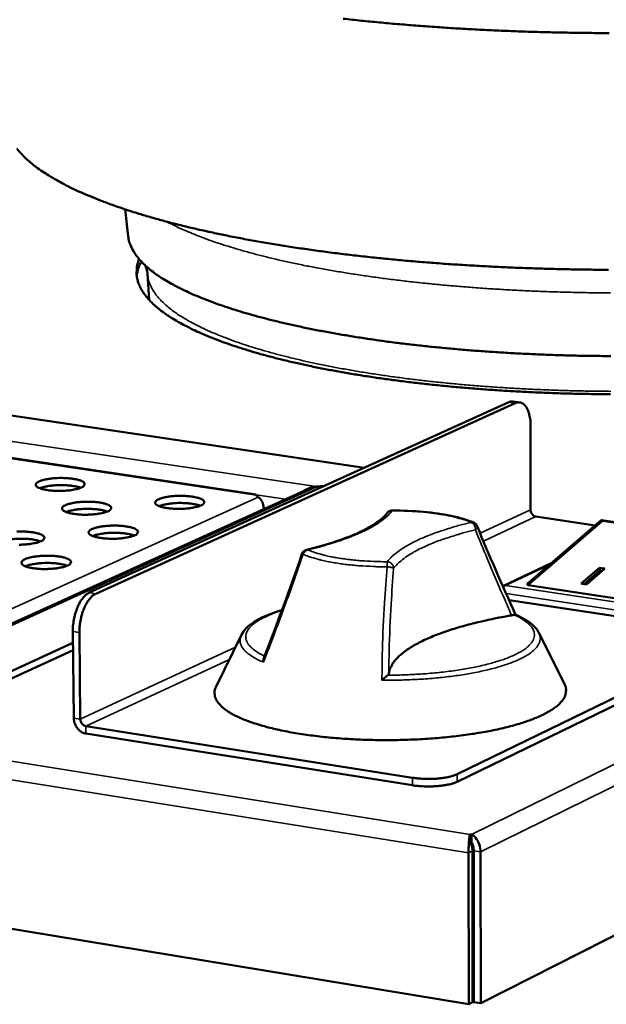
# Model space of a CAD drawing. Units: millimetres. Extents: x 65 to 5840, y 100 to 4100.
# Drawn here: x 5150 to 5256, y 3735 to 3912 of the extents above; entities that cross this region are included whole.
import ezdxf

# ---------------------------------------------------------------- set-up
doc = ezdxf.new("R2010")
doc.units = ezdxf.units.MM
doc.header["$LTSCALE"] = 20
doc.layers.add('Visible (ISO)', color=7, linetype='Continuous', lineweight=50)
doc.layers.add('Visible Narrow (ISO)', color=7, linetype='Continuous', lineweight=35)

msp = doc.modelspace()

# ---------------------------------------------------------------- linework, layer by layer
at = {"layer": 'Visible (ISO)'}
for p, q in [((4848.52, 3884.95), (5212.23, 3831.22)), ((5192.72, 3826.39), (4854.24, 3876.88)), ((5169.67, 3872.84), (5169.1, 3877.73)), ((5173.43, 3861.43), (5173.14, 3866.13)), ((5467.95, 3853.9), (5233.14, 3734.8)), ((5238.18, 3843.01), (5162.67, 3808.73)), ((5239.34, 3842.84), (5163.86, 3808.54)), ((5240.16, 3842.97), (5239, 3843.14)), ((5242.13, 3823.64), (5242.13, 3838.68)), ((5123.01, 3791.53), (5202.01, 3827.37)), ((5204.97, 3827.93), (5203.52, 3827.82)), ((5203.52, 3827.76), (5203.52, 3827.82)), ((5203.57, 3827.76), (5204.81, 3827.86)), ((5193.07, 3825.93), (5192.74, 3826.27)), ((5241.78, 3810.54), (5254.83, 3821.75)), ((5253.76, 3820.83), (5243.09, 3822.42)), ((5272, 3819.23), (5254.89, 3821.77)), ((5230.98, 3734.62), (4724.17, 3818.39)), ((5237.11, 3809.92), (5245.84, 3814.03)), ((5251.21, 3810.35), (5254.52, 3813.21)), ((5251.76, 3810.27), (5254.57, 3812.69)), ((5255.5, 3813.06), (5252.19, 3810.2)), ((5254.52, 3813.21), (5255.5, 3813.06)), ((5254.52, 3813.21), (5254.57, 3812.69)), ((5254.57, 3812.69), (5255, 3812.63)), ((5302.65, 3811.84), (5228.89, 3776.03)), ((5228.89, 3774.68), (5302.64, 3810.53)), ((5237.63, 3810.01), (5237.12, 3809.91)), ((5258.4, 3807.58), (5241.7, 3810.1)), ((5252.19, 3810.2), (5251.21, 3810.35)), ((5260.65, 3803.98), (5238.25, 3807.37)), ((5159.71, 3801.74), (5159.87, 3786.15)), ((5161.05, 3785.97), (5160.89, 3801.55)), ((5190.05, 3801.12), (5185.5, 3791.86)), ((5243.61, 3801.49), (5248.22, 3792.29)), ((5159.73, 3799.67), (5128.47, 3785.36)), ((5159.74, 3798.35), (5128.49, 3784.02)), ((5220.89, 3775.4), (5162.05, 3784.69)), ((5162.06, 3783.35), (5220.89, 3774.04)), ((5231.23, 3765.19), (5231.46, 3765.21)), ((5231.23, 3764.64), (5231.23, 3765.19)), ((5231.46, 3763.84), (5231.46, 3765.21)), ((5231.46, 3763.84), (5231.33, 3763.83)), ((5230.95, 3761.87), (5230.98, 3734.62)), ((5231.66, 3762.22), (5231.69, 3734.98)), ((5231.89, 3762.24), (5231.92, 3735)), ((5233.14, 3734.8), (5233.12, 3762.05)), ((5231.7, 3744.05), (5231.68, 3744.03)), ((5231.68, 3743.79), (5231.91, 3743.81)), ((5231.91, 3744.01), (5231.7, 3744.05)), ((5231.68, 3741.66), (5231.91, 3741.52)), ((5231.91, 3740.46), (5231.68, 3740.33)), ((5231.83, 3736.32), (5231.69, 3736.34)), ((5231.92, 3736.36), (5231.83, 3736.32)), ((5231.83, 3734.96), (5231.83, 3736.32)), ((5231.69, 3734.98), (5230.98, 3734.62)), ((5231.83, 3734.96), (5231.69, 3734.98)), ((5231.92, 3735), (5231.83, 3734.96)), ((5231.92, 3735), (5233.14, 3734.8))]:
    msp.add_line(p, q, dxfattribs=at)
at = {"layer": 'Visible (ISO)', "flags": 128}
for points in [[(5256.25, 3909.45, -0.001809), (5252.71, 3909.47, -0.001803), (5249.15, 3909.52, -0.001833), (5245.63, 3909.59, -0.00182), (5242.09, 3909.69, -0.00187), (5238.61, 3909.81, -0.00185), (5235.1, 3909.96, -0.001922), (5231.68, 3910.13, -0.001895), (5228.21, 3910.33, -0.001991), (5224.86, 3910.55, -0.001956), (5221.45, 3910.8, -0.002078), (5218.18, 3911.07, -0.002034), (5214.84, 3911.37, -0.002187), (5211.67, 3911.68, -0.002131), (5208.41, 3912.03, -0.002321)], [(5149.64, 3888.65, 0.017247), (5150.4, 3887.76, 0.01903), (5151.14, 3887, 0.013515), (5152.13, 3886.12, 0.015038), (5153.06, 3885.38, 0.010754), (5154.27, 3884.52, 0.011956), (5155.39, 3883.79, 0.008722), (5156.82, 3882.95, 0.009641), (5158.13, 3882.24, 0.00721), (5159.76, 3881.42, 0.007907), (5161.27, 3880.73, 0.006068), (5163.1, 3879.95, 0.0066), (5164.8, 3879.27, 0.005193), (5166.82, 3878.52, 0.005602), (5168.7, 3877.87, 0.004512), (5170.9, 3877.15, 0.004831), (5172.97, 3876.52, 0.003976), (5175.34, 3875.85, 0.004227), (5177.59, 3875.25, 0.003549), (5180.12, 3874.61, 0.003749), (5182.54, 3874.05, 0.003206), (5185.23, 3873.46, 0.003366), (5187.8, 3872.92, 0.002928), (5190.63, 3872.38, 0.003057), (5193.35, 3871.88, 0.002702), (5196.32, 3871.38, 0.002807), (5199.18, 3870.93, 0.002518), (5202.26, 3870.48, 0.002603), (5205.25, 3870.07, 0.002367), (5208.44, 3869.66, 0.002436), (5211.55, 3869.3, 0.002246), (5214.84, 3868.95, 0.002301), (5218.05, 3868.63, 0.002148), (5221.42, 3868.33, 0.002192), (5224.72, 3868.07, 0.002071), (5228.16, 3867.82, 0.002106), (5231.54, 3867.61, 0.002013), (5235.03, 3867.42, 0.002039), (5238.47, 3867.25, 0.001971), (5242, 3867.12, 0.001989), (5245.5, 3867.01, 0.001945), (5249.05, 3866.93, 0.001956), (5252.59, 3866.87, 0.001934), (5256.15, 3866.85, 0.001937)], [(5169.67, 3872.84, 0.028313), (5169.86, 3871.86, 0.048975), (5170.06, 3871.32, 0.010195), (5170.61, 3870.2, 0.028066), (5170.85, 3869.82, 0.020385), (5171.44, 3869.01, 0.022417), (5172.04, 3868.32, 0.015633), (5172.86, 3867.52, 0.01747), (5173.64, 3866.86, 0.012171), (5174.68, 3866.07, 0.013639), (5175.64, 3865.42, 0.009689), (5176.89, 3864.66, 0.010801), (5178.04, 3864.02, 0.007889), (5179.48, 3863.28, 0.00872), (5180.81, 3862.66, 0.00656), (5182.45, 3861.95, 0.007182), (5183.96, 3861.35, 0.005561), (5185.77, 3860.68, 0.006032), (5187.46, 3860.1, 0.004798), (5189.45, 3859.46, 0.005158), (5191.31, 3858.91, 0.004206), (5193.46, 3858.31, 0.004486), (5195.48, 3857.79, 0.003742), (5197.78, 3857.23, 0.003961), (5199.96, 3856.74, 0.003374), (5202.41, 3856.23, 0.003547), (5204.73, 3855.77, 0.003081), (5207.3, 3855.31, 0.003218), (5209.77, 3854.89, 0.002846), (5212.46, 3854.47, 0.002956), (5215.05, 3854.09, 0.002658), (5217.84, 3853.72, 0.002745), (5220.54, 3853.39, 0.002508), (5223.42, 3853.07, 0.002577), (5226.23, 3852.79, 0.00239), (5229.19, 3852.52, 0.002445), (5232.08, 3852.28, 0.0023), (5235.1, 3852.07, 0.002341), (5238.07, 3851.88, 0.002234), (5241.13, 3851.72, 0.002263), (5244.16, 3851.58, 0.002189), (5247.26, 3851.47, 0.002208), (5250.33, 3851.39, 0.002164), (5253.45, 3851.34, 0.002174), (5256.55, 3851.31, 0.002159)], [(5256.53, 3844.44, -0.00222), (5253.41, 3844.47, -0.002252), (5250.31, 3844.53, -0.002236), (5247.2, 3844.61, -0.002299), (5244.14, 3844.73, -0.002273), (5241.05, 3844.87, -0.00237), (5238.05, 3845.03, -0.002333), (5235, 3845.23, -0.002467), (5232.07, 3845.45, -0.002416), (5229.08, 3845.7, -0.002593), (5226.23, 3845.97, -0.002527), (5223.31, 3846.27, -0.002755), (5220.56, 3846.59, -0.00267), (5217.73, 3846.95, -0.002958), (5215.09, 3847.31, -0.002851), (5212.36, 3847.72, -0.003213), (5209.85, 3848.12, -0.003079), (5207.23, 3848.58, -0.003533), (5204.85, 3849.03, -0.003365), (5202.36, 3849.53, -0.003937), (5200.13, 3850.02, -0.003723), (5197.78, 3850.57, -0.00445), (5195.71, 3851.09, -0.004177), (5193.51, 3851.68, -0.005109), (5191.61, 3852.24, -0.004756), (5189.57, 3852.87, -0.005965), (5187.84, 3853.45, -0.005503), (5185.98, 3854.12, -0.007093), (5184.43, 3854.73, -0.006482), (5182.75, 3855.43, -0.008604), (5181.38, 3856.06, -0.007786), (5179.9, 3856.8, -0.010653), (5178.72, 3857.44, -0.009554), (5177.43, 3858.21, -0.013455), (5176.44, 3858.87, -0.011998), (5175.37, 3859.66, -0.017261), (5174.56, 3860.33, -0.01542), (5173.71, 3861.14, -0.022221), (5173.08, 3861.83, -0.020156), (5172.46, 3862.64, -0.02798), (5172.02, 3863.36, -0.026166), (5171.63, 3864.17, -0.032997), (5171.38, 3864.91, -0.032024), (5171.22, 3865.7, -0.034623), (5171.19, 3866.12, -0.013368), (5171.23, 3867.23, -0.052909), (5171.33, 3867.84, -0.033685), (5171.65, 3868.76)], [(5172.04, 3868.33, 0.026323), (5171.73, 3867.7, 0.026323), (5171.48, 3867.05, 0.024761), (5171.32, 3866.42, 0.024761), (5171.21, 3865.78)], [(5239, 3843.14, 0.034814), (5238.8, 3843.15, 0.034814), (5238.6, 3843.14, 0.037297), (5238.38, 3843.09, 0.037297), (5238.18, 3843.01)], [(5239.34, 3842.84, -0.067895), (5239.75, 3842.98, -0.093721), (5240.06, 3842.98, -0.039926), (5240.5, 3842.87, -0.068101), (5240.74, 3842.75, -0.048657), (5241.06, 3842.47, -0.050358), (5241.31, 3842.15, -0.029413), (5241.58, 3841.67, -0.033682), (5241.76, 3841.22, -0.020497), (5241.84, 3840.94, -0.006484), (5242.04, 3840.04, -0.033997), (5242.11, 3839.52, -0.021415), (5242.13, 3838.68)], [(5161.2, 3827.64, -0.014957), (5160.64, 3827.44, -0.030267), (5160.35, 3827.37, -0.003603), (5159.48, 3827.2, -0.014112), (5159.25, 3827.16, -0.009542), (5158.58, 3827.09, -0.010639), (5157.98, 3827.06, -0.009557), (5157.33, 3827.04, -0.009451), (5156.67, 3827.05, -0.011081), (5156.09, 3827.08, -0.009691), (5155.42, 3827.14, -0.015229), (5154.96, 3827.21, -0.011409), (5154.36, 3827.34, -0.025902), (5154.03, 3827.43, -0.01809), (5153.57, 3827.6, -0.056126), (5153.3, 3827.75, -0.068098), (5153.12, 3827.92, -0.124589), (5153.04, 3828.1, -0.138822), (5153.06, 3828.27, -0.098777), (5153.16, 3828.44, -0.072635), (5153.38, 3828.61, -0.024776), (5153.76, 3828.8, -0.031869), (5154.07, 3828.91, -0.012389), (5154.64, 3829.07, -0.017406), (5155.05, 3829.15, -0.010006), (5155.7, 3829.25, -0.011943), (5156.25, 3829.31, -0.009362), (5156.91, 3829.35, -0.009814), (5157.55, 3829.37, -0.010066), (5158.17, 3829.36, -0.009383), (5158.84, 3829.32, -0.012647), (5159.37, 3829.27, -0.010293), (5160.01, 3829.18, -0.01918), (5160.4, 3829.1, -0.013285), (5160.95, 3828.95, -0.036866), (5161.25, 3828.83, -0.032073), (5161.58, 3828.65, -0.085603), (5161.76, 3828.48, -0.117931), (5161.84, 3828.31, -0.137907), (5161.83, 3828.21, -0.054347), (5161.71, 3827.97, -0.107041), (5161.49, 3827.76, -0.100822), (5161.2, 3827.64)], [(5161.12, 3827.61, 0.013894), (5160.57, 3827.78, 0.02802), (5160.29, 3827.84, 0.003084), (5159.45, 3827.98, 0.013188), (5159.25, 3828, 0.009119), (5158.62, 3828.05, 0.010113), (5158.06, 3828.08, 0.008991), (5157.44, 3828.08, 0.008993), (5156.82, 3828.06, 0.010105), (5156.26, 3828.03, 0.009116), (5155.63, 3827.96, 0.013169), (5155.43, 3827.93, 0.003074), (5154.59, 3827.77, 0.027974), (5154.31, 3827.7, 0.013872), (5153.77, 3827.52)], [(5203.52, 3827.82, 0.021992), (5203.01, 3827.76, 0.036914), (5202.71, 3827.69, 0.006686), (5202.32, 3827.56, 0.007138), (5201.95, 3827.42, 0.039435), (5201.7, 3827.3, 0.02273), (5201.29, 3827.04)], [(5202.01, 3827.37, -0.02154), (5202.38, 3827.52, -0.02154), (5202.77, 3827.63, -0.02193), (5203.17, 3827.72, -0.02193), (5203.57, 3827.76)], [(5165.98, 3823.36, -0.015056), (5165.41, 3823.16, -0.030453), (5165.13, 3823.08, -0.003648), (5164.25, 3822.91, -0.014204), (5164.02, 3822.88, -0.009593), (5163.35, 3822.81, -0.010701), (5162.75, 3822.77, -0.009601), (5162.09, 3822.75, -0.0095), (5161.43, 3822.76, -0.011121), (5160.84, 3822.79, -0.009735), (5160.17, 3822.86, -0.015266), (5159.71, 3822.93, -0.011456), (5159.1, 3823.05, -0.025912), (5158.77, 3823.15, -0.018123), (5158.3, 3823.32, -0.055972), (5158.04, 3823.47, -0.067577), (5157.85, 3823.65, -0.123893), (5157.77, 3823.82, -0.138357), (5157.79, 3823.99, -0.099035), (5157.9, 3824.17, -0.072994), (5158.11, 3824.34, -0.02506), (5158.49, 3824.53, -0.032092), (5158.8, 3824.64, -0.01248), (5159.38, 3824.8, -0.017524), (5159.79, 3824.89, -0.010064), (5160.44, 3824.99, -0.012016), (5160.99, 3825.04, -0.009408), (5161.66, 3825.09, -0.009868), (5162.3, 3825.1, -0.010108), (5162.93, 3825.09, -0.009429), (5163.6, 3825.06, -0.012685), (5164.13, 3825.01, -0.010337), (5164.77, 3824.91, -0.019209), (5165.16, 3824.83, -0.013335), (5165.72, 3824.68, -0.036826), (5166.02, 3824.56, -0.031962), (5166.35, 3824.38, -0.085221), (5166.54, 3824.21, -0.11704), (5166.61, 3824.04, -0.137464), (5166.61, 3823.93, -0.05457), (5166.49, 3823.69, -0.107477), (5166.27, 3823.48, -0.101102), (5165.98, 3823.36)], [(5182.73, 3824.41, -0.015153), (5182.18, 3824.21, -0.030669), (5181.89, 3824.14, -0.003696), (5181.02, 3823.97, -0.014287), (5180.79, 3823.93, -0.009595), (5180.12, 3823.86, -0.010728), (5179.52, 3823.82, -0.009578), (5178.86, 3823.81, -0.009498), (5178.2, 3823.82, -0.011064), (5177.61, 3823.85, -0.009708), (5176.95, 3823.91, -0.015137), (5176.48, 3823.98, -0.011393), (5175.87, 3824.11, -0.025588), (5175.54, 3824.2, -0.017823), (5175.07, 3824.38, -0.055094), (5174.8, 3824.53, -0.065889), (5174.61, 3824.7, -0.122702), (5174.53, 3824.88, -0.138751), (5174.54, 3825.05, -0.100977), (5174.65, 3825.22, -0.074126), (5174.86, 3825.39, -0.025606), (5175.23, 3825.58, -0.032498), (5175.54, 3825.7, -0.012539), (5176.11, 3825.85, -0.017661), (5176.52, 3825.94, -0.010077), (5177.18, 3826.04, -0.012065), (5177.72, 3826.1, -0.009398), (5178.39, 3826.14, -0.009879), (5179.03, 3826.15, -0.010071), (5179.66, 3826.14, -0.009414), (5180.33, 3826.11, -0.012601), (5180.86, 3826.06, -0.010296), (5181.5, 3825.96, -0.01901), (5181.89, 3825.88, -0.013222), (5182.45, 3825.73, -0.036291), (5182.76, 3825.61, -0.031133), (5183.09, 3825.43, -0.083942), (5183.28, 3825.26, -0.115479), (5183.36, 3825.09, -0.138048), (5183.35, 3824.98, -0.055476), (5183.24, 3824.74, -0.109443), (5183.03, 3824.53, -0.10285), (5182.73, 3824.41)], [(5182.64, 3824.38, 0.014023), (5182.1, 3824.55, 0.028275), (5181.82, 3824.61, 0.00314), (5180.97, 3824.75, 0.013305), (5180.76, 3824.78, 0.009178), (5180.14, 3824.83, 0.010187), (5179.57, 3824.86, 0.009049), (5178.94, 3824.87, 0.009052), (5178.32, 3824.85, 0.010176), (5177.75, 3824.81, 0.009175), (5177.13, 3824.74, 0.013279), (5176.92, 3824.71, 0.003127), (5176.08, 3824.55, 0.02821), (5175.8, 3824.48, 0.013993), (5175.25, 3824.3)], [(5165.9, 3823.33, 0.014052), (5165.35, 3823.5, 0.028332), (5165.07, 3823.57, 0.003153), (5164.22, 3823.7, 0.013332), (5164.02, 3823.73, 0.009194), (5163.39, 3823.78, 0.010205), (5162.82, 3823.81, 0.009065), (5162.19, 3823.81, 0.009067), (5161.57, 3823.79, 0.010197), (5161, 3823.75, 0.009191), (5160.37, 3823.69, 0.013312), (5160.17, 3823.66, 0.003143), (5159.32, 3823.5, 0.028282), (5159.04, 3823.43, 0.014029), (5158.5, 3823.24)], [(5216.3, 3823.06, -0.057458), (5216.48, 3823.25, -0.057458), (5216.71, 3823.39, -0.057253), (5216.95, 3823.48, -0.057253), (5217.21, 3823.51)], [(5243.09, 3822.42, -0.057955), (5242.79, 3822.51, -0.083067), (5242.61, 3822.63, -0.037595), (5242.42, 3822.83, -0.034425), (5242.25, 3823.08, -0.07585), (5242.16, 3823.31, -0.055314), (5242.13, 3823.64)], [(5231.88, 3821.33, -0.048295), (5232.08, 3821.22, -0.048295), (5232.25, 3821.08, -0.048417), (5232.39, 3820.91, -0.048417), (5232.49, 3820.71)], [(5255.09, 3821.6, 0.13435), (5255.03, 3821.69, 0.13435), (5254.94, 3821.75, 0.068844), (5254.89, 3821.76, 0.068844), (5254.83, 3821.75)], [(5149.62, 3819.72, -0.009912), (5150.26, 3819.73, -0.010187), (5150.89, 3819.72, -0.009489), (5151.56, 3819.69, -0.01281), (5152.09, 3819.63, -0.010424), (5152.74, 3819.54, -0.01944), (5153.13, 3819.46, -0.013504), (5153.69, 3819.3, -0.037331), (5154, 3819.18, -0.032705), (5154.32, 3819, -0.086128), (5154.51, 3818.83, -0.117677), (5154.58, 3818.66, -0.136378), (5154.57, 3818.55, -0.053891), (5154.45, 3818.3, -0.105969), (5154.23, 3818.09, -0.099641), (5153.93, 3817.97)], [(5170.8, 3819.03, -0.015156), (5170.24, 3818.83, -0.03064), (5169.95, 3818.75, -0.003694), (5169.07, 3818.58, -0.014297), (5168.84, 3818.55, -0.009645), (5168.16, 3818.48, -0.010764), (5167.56, 3818.44, -0.009645), (5166.9, 3818.42, -0.00955), (5166.23, 3818.43, -0.011162), (5165.64, 3818.46, -0.009779), (5164.97, 3818.53, -0.015302), (5164.51, 3818.6, -0.011504), (5163.89, 3818.72, -0.025921), (5163.56, 3818.82, -0.018155), (5163.09, 3819, -0.055817), (5162.82, 3819.15, -0.067058), (5162.64, 3819.32, -0.123196), (5162.55, 3819.5, -0.137881), (5162.57, 3819.68, -0.099289), (5162.68, 3819.85, -0.073354), (5162.89, 3820.02, -0.025348), (5163.27, 3820.22, -0.032317), (5163.58, 3820.33, -0.012572), (5164.16, 3820.49, -0.017644), (5164.58, 3820.58, -0.010122), (5165.23, 3820.68, -0.012091), (5165.78, 3820.74, -0.009455), (5166.45, 3820.78, -0.009922), (5167.1, 3820.8, -0.01015), (5167.73, 3820.79, -0.009475), (5168.4, 3820.75, -0.012724), (5168.93, 3820.7, -0.010382), (5169.58, 3820.6, -0.019237), (5169.98, 3820.52, -0.013386), (5170.53, 3820.37, -0.036786), (5170.84, 3820.25, -0.031852), (5171.17, 3820.06, -0.084838), (5171.36, 3819.89, -0.116148), (5171.44, 3819.72, -0.137015), (5171.43, 3819.61, -0.054792), (5171.31, 3819.37, -0.107912), (5171.1, 3819.15, -0.101376), (5170.8, 3819.03)], [(5170.73, 3819, 0.014212), (5170.18, 3819.18, 0.028647), (5169.9, 3819.25, 0.003224), (5169.04, 3819.39, 0.013478), (5168.83, 3819.42, 0.00927), (5168.2, 3819.47, 0.010299), (5167.63, 3819.5, 0.00914), (5167, 3819.5, 0.009143), (5166.37, 3819.48, 0.010289), (5165.79, 3819.44, 0.009267), (5165.16, 3819.37, 0.013455), (5164.96, 3819.34, 0.003213), (5164.1, 3819.18, 0.028592), (5163.82, 3819.11, 0.014186), (5163.27, 3818.92)], [(5153.88, 3817.94, 0.014241), (5153.32, 3818.12, 0.028703), (5153.04, 3818.19, 0.003237), (5152.19, 3818.33, 0.013504), (5151.98, 3818.35, 0.009285), (5151.34, 3818.41, 0.010316), (5150.77, 3818.43, 0.009156), (5150.14, 3818.44, 0.009158), (5149.51, 3818.42, 0.01031), (5148.93, 3818.38, 0.009283), (5148.3, 3818.31, 0.013488), (5148.09, 3818.27, 0.003229), (5147.24, 3818.11, 0.028663), (5146.96, 3818.04, 0.014222), (5146.41, 3817.85)], [(5153.93, 3817.97, -0.015059), (5153.37, 3817.76, -0.030423), (5153.08, 3817.69, -0.003647), (5152.19, 3817.52, -0.014214), (5151.96, 3817.48, -0.009644), (5151.29, 3817.41, -0.010737), (5150.68, 3817.37, -0.009668), (5150.02, 3817.35, -0.009552)], [(5200.96, 3815.68, -0.062913), (5201.08, 3815.94, -0.062913), (5201.27, 3816.16, -0.062697), (5201.51, 3816.33, -0.062697), (5201.78, 3816.43)], [(5158.73, 3813.59, -0.015159), (5158.16, 3813.38, -0.03061), (5157.87, 3813.31, -0.003693), (5156.98, 3813.14, -0.014307), (5156.74, 3813.1, -0.009696), (5156.07, 3813.03, -0.0108), (5155.46, 3812.99, -0.009713), (5154.79, 3812.97, -0.009602), (5154.12, 3812.98, -0.011261), (5153.53, 3813.01, -0.009852), (5152.86, 3813.08, -0.01547), (5152.39, 3813.15, -0.011617), (5151.78, 3813.28, -0.026262), (5151.44, 3813.37, -0.018499), (5150.97, 3813.55, -0.056551), (5150.7, 3813.71, -0.068236), (5150.52, 3813.89, -0.123657), (5150.44, 3814.07, -0.136983), (5150.46, 3814.24, -0.097605), (5150.57, 3814.42, -0.072586), (5150.79, 3814.59, -0.025095), (5151.17, 3814.79, -0.032136), (5151.49, 3814.91, -0.012605), (5152.07, 3815.07, -0.017625), (5152.49, 3815.15, -0.010167), (5153.15, 3815.25, -0.012116), (5153.7, 3815.31, -0.009513), (5154.38, 3815.36, -0.009967), (5155.02, 3815.37, -0.01023), (5155.66, 3815.36, -0.009536), (5156.34, 3815.33, -0.01285), (5156.87, 3815.27, -0.010469), (5157.52, 3815.18, -0.019469), (5157.92, 3815.1, -0.013556), (5158.47, 3814.94, -0.03729), (5158.78, 3814.82, -0.032591), (5159.11, 3814.63, -0.08574), (5159.3, 3814.46, -0.116788), (5159.38, 3814.29, -0.135941), (5159.37, 3814.17, -0.054109), (5159.24, 3813.93, -0.106398), (5159.03, 3813.71, -0.099913), (5158.73, 3813.59)], [(5158.67, 3813.57, 0.014403), (5158.12, 3813.75, 0.029022), (5157.84, 3813.82, 0.00331), (5156.97, 3813.96, 0.013652), (5156.76, 3813.99, 0.009362), (5156.12, 3814.04, 0.010411), (5155.54, 3814.07, 0.009232), (5154.91, 3814.07, 0.009234), (5154.27, 3814.05, 0.010403), (5153.69, 3814.01, 0.009359), (5153.05, 3813.94, 0.013633), (5152.84, 3813.91, 0.003301), (5151.99, 3813.74, 0.028977), (5151.7, 3813.67, 0.014382), (5151.15, 3813.47)], [(5241.7, 3810.1, -0.171229), (5241.6, 3810.11, -0.225377), (5241.55, 3810.18, -0.098455), (5241.55, 3810.23, -0.047327), (5241.58, 3810.32, -0.097966), (5241.65, 3810.45, -0.096532), (5241.78, 3810.54)], [(5162.67, 3808.73, 0.031565), (5162.15, 3808.41, 0.056444), (5161.89, 3808.18, 0.013303), (5161.37, 3807.58, 0.030032), (5161.17, 3807.29, 0.019564), (5160.82, 3806.68, 0.022176), (5160.55, 3806.11, 0.016746), (5160.29, 3805.4, 0.018047), (5160.08, 3804.73, 0.015953), (5160.02, 3804.43, 0.00397), (5159.8, 3803.24, 0.029034), (5159.73, 3802.7, 0.016407), (5159.71, 3801.74)], [(5160.89, 3801.55, -0.016397), (5160.92, 3802.51, -0.029017), (5160.98, 3803.05, -0.003965), (5161.2, 3804.25, -0.015942), (5161.27, 3804.55, -0.018036), (5161.47, 3805.22, -0.016734), (5161.74, 3805.93, -0.022165), (5162, 3806.49, -0.019551), (5162.36, 3807.11, -0.030022), (5162.56, 3807.39, -0.013297), (5163.08, 3808, -0.056436), (5163.33, 3808.23, -0.031556), (5163.86, 3808.54)], [(5216.59, 3794.03, -0.033404), (5216.73, 3794.77, -0.057082), (5216.89, 3795.19, -0.013583), (5217.35, 3796.01, -0.032693), (5217.57, 3796.33, -0.021662), (5218.1, 3796.95, -0.024465), (5218.62, 3797.45, -0.015715), (5219.36, 3798.06, -0.018065), (5220.04, 3798.54, -0.011853), (5220.97, 3799.13, -0.013583), (5221.8, 3799.59, -0.009288), (5222.91, 3800.15, -0.010514), (5223.9, 3800.6, -0.007524), (5225.17, 3801.12, -0.008392), (5226.32, 3801.54, -0.006273), (5227.73, 3802.03, -0.006896), (5229.03, 3802.43, -0.005365), (5230.58, 3802.87, -0.00582), (5232.01, 3803.24, -0.004695), (5232.24, 3803.3, -0.000352), (5235.25, 3803.98, -0.008874), (5236.45, 3804.23, -0.004748), (5238.71, 3804.63)], [(5248.22, 3792.29, -0.051208), (5248.45, 3791.72, -0.075024), (5248.51, 3791.31, -0.026052), (5248.47, 3790.64, -0.052421), (5248.39, 3790.32, -0.040302), (5248.16, 3789.8, -0.042368), (5247.87, 3789.34, -0.026273), (5247.41, 3788.8, -0.0298), (5246.95, 3788.38, -0.01748), (5246.26, 3787.85, -0.020572), (5245.64, 3787.45, -0.012529), (5244.74, 3786.95, -0.01468), (5243.95, 3786.56, -0.009552), (5242.87, 3786.1, -0.01097), (5241.92, 3785.73, -0.007638), (5240.68, 3785.31, -0.008578), (5239.56, 3784.97, -0.006353), (5238.17, 3784.59, -0.006988), (5236.9, 3784.28, -0.005468), (5235.39, 3783.95, -0.005904), (5233.98, 3783.68, -0.004851), (5232.37, 3783.4, -0.005153), (5230.84, 3783.17, -0.004426), (5229.14, 3782.94, -0.004632), (5227.51, 3782.76, -0.004144), (5225.75, 3782.59, -0.004277), (5224.05, 3782.45, -0.003977), (5222.25, 3782.34, -0.004052), (5220.49, 3782.26, -0.00391), (5218.68, 3782.2, -0.003934), (5216.88, 3782.18, -0.003935), (5215.08, 3782.18, -0.00391), (5213.27, 3782.21, -0.004056), (5211.51, 3782.27, -0.00398), (5209.71, 3782.36, -0.004284), (5208, 3782.47, -0.004149), (5206.24, 3782.61, -0.004641), (5204.62, 3782.78, -0.004434), (5202.92, 3782.98, -0.005167), (5201.39, 3783.19, -0.004863), (5199.77, 3783.44, -0.005924), (5198.37, 3783.7, -0.005485), (5196.85, 3784.01, -0.007017), (5195.58, 3784.3, -0.006377), (5194.2, 3784.66, -0.008621), (5193.08, 3784.99, -0.007674), (5191.83, 3785.39, -0.011034), (5190.88, 3785.75, -0.009605), (5189.8, 3786.2, -0.014779), (5189.01, 3786.57, -0.012611), (5188.11, 3787.06, -0.020727), (5187.49, 3787.45, -0.017618), (5186.8, 3787.97, -0.030027), (5186.33, 3788.39, -0.026512), (5185.87, 3788.92, -0.042619), (5185.57, 3789.37, -0.040602), (5185.34, 3789.89, -0.052478), (5185.27, 3790.21, -0.026017), (5185.22, 3790.87, -0.074868), (5185.27, 3791.29, -0.051187), (5185.5, 3791.86)], [(5159.87, 3786.15, 0.040167), (5159.92, 3785.56, 0.060966), (5160.04, 3785.19, 0.019891), (5160.34, 3784.59, 0.039436), (5160.52, 3784.31, 0.043525), (5160.75, 3784.06, 0.023907), (5161.23, 3783.67, 0.06917), (5161.54, 3783.5, 0.044812), (5162.06, 3783.35)], [(5162.05, 3784.69, -0.056911), (5161.74, 3784.79, -0.082196), (5161.55, 3784.92, -0.036754), (5161.36, 3785.13, -0.033431), (5161.19, 3785.39, -0.074545), (5161.09, 3785.62, -0.054137), (5161.05, 3785.97)], [(5228.89, 3776.03, -0.015192), (5228.27, 3775.78, -0.030565), (5227.96, 3775.69, -0.003634), (5226.99, 3775.47, -0.014412), (5226.74, 3775.42, -0.009466), (5225.99, 3775.32, -0.010749), (5225.32, 3775.25, -0.008838), (5224.55, 3775.21, -0.009187), (5223.81, 3775.19, -0.009238), (5223.6, 3775.19, -0.001439), (5222.29, 3775.24, -0.018295), (5221.81, 3775.28, -0.009536), (5220.89, 3775.4)], [(5220.89, 3774.04, 0.00955), (5221.81, 3773.92, 0.018319), (5222.3, 3773.88, 0.001443), (5223.61, 3773.84, 0.009251), (5223.81, 3773.84, 0.0092), (5224.56, 3773.85, 0.008851), (5225.33, 3773.9, 0.010764), (5225.99, 3773.96, 0.00948), (5226.74, 3774.07, 0.014431), (5226.99, 3774.11, 0.003642), (5227.96, 3774.33, 0.030599), (5228.28, 3774.43, 0.015212), (5228.89, 3774.68)], [(5231.66, 3762.22, 0.013602), (5231.65, 3762.49, 0.024635), (5231.64, 3762.63, 0.002935), (5231.6, 3762.85, 0.003102), (5231.56, 3763.05, 0.026036), (5231.53, 3763.18, 0.013974), (5231.45, 3763.42)], [(5231.89, 3762.24, 0.015669), (5231.88, 3762.54, 0.027586), (5231.86, 3762.71, 0.00395), (5231.79, 3763.08, 0.014047), (5231.76, 3763.18, 0.021513), (5231.73, 3763.3, 0.008896), (5231.62, 3763.58, 0.046492), (5231.58, 3763.67, 0.023459), (5231.46, 3763.84)]]:
    msp.add_lwpolyline(points, format="xyb", dxfattribs=at)
at = {"layer": 'Visible (ISO)'}
for points in [[(5173.14, 3866.13), (5173.1, 3866.8), (5172.88, 3867.37), (5172.76, 3867.62)], [(5192.74, 3826.27), (5192.74, 3826.34), (5192.73, 3826.38), (5192.72, 3826.39)], [(5232.49, 3820.71), (5234.67, 3815.45), (5236.98, 3810.12), (5239.43, 3804.76)], [(5194.07, 3796.93), (5196.5, 3803.12), (5198.8, 3809.38), (5200.96, 3815.68)]]:
    msp.add_open_spline(points, degree=3, dxfattribs=at)
for points, knots in [([(5194.09, 3823.78), (5194.09, 3823.83), (5194.08, 3823.89), (5194.06, 3824.34), (5193.97, 3824.71), (5193.73, 3825.25), (5193.61, 3825.44), (5193.35, 3825.74), (5193.21, 3825.86), (5193.07, 3825.93)], [0.10306, 0.10306, 0.10306, 0.10306, 0.1195619, 0.1195619, 0.2390738, 0.2390738, 0.3238795, 0.3238795, 0.4086861, 0.4086861, 0.4086861, 0.4086861]), ([(5201.78, 3816.43), (5205.53, 3817.34), (5208.77, 3818.41), (5213.72, 3820.7), (5215.46, 3821.96), (5216.3, 3823.06)], [0, 0, 0, 0, 1.296808, 1.296808, 2.611221, 2.611221, 2.611221, 2.611221]), ([(5217.21, 3823.51), (5219.13, 3823.51), (5221.05, 3823.43), (5224.62, 3823.1), (5226.3, 3822.86), (5229.37, 3822.22), (5230.77, 3821.81), (5231.88, 3821.33)], [0, 0, 0, 0, 0.498835, 0.498835, 0.989589, 0.989589, 1.513497, 1.513497, 1.513497, 1.513497]), ([(5190.05, 3801.12), (5190.48, 3801.99), (5191.24, 3802.72), (5193.43, 3804.16), (5195.02, 3804.86), (5197.07, 3805.51), (5197.22, 3805.56), (5197.38, 3805.61)], [0, 0, 0, 0, 0.612866, 0.612866, 1.355451, 1.355451, 1.414182, 1.414182, 1.414182, 1.414182]), ([(5238.71, 3804.63), (5238.8, 3804.65), (5238.88, 3804.67), (5239.02, 3804.7), (5239.07, 3804.72), (5239.12, 3804.74)], [-0.16842568, -0.16842568, -0.16842568, -0.16842568, -0.14064147, -0.14064147, -0.11839762, -0.11839762, -0.11839762, -0.11839762]), ([(5239.12, 3804.74), (5239.2, 3804.77), (5239.27, 3804.79), (5239.35, 3804.79), (5239.37, 3804.78), (5239.39, 3804.77)], [-0.1525533, -0.1525533, -0.1525533, -0.1525533, -0.110052, -0.110052, -0.08763063, -0.08763063, -0.08763063, -0.08763063]), ([(5239.39, 3804.77), (5241.07, 3804.04), (5242.36, 3803.22), (5243.34, 3801.97), (5243.49, 3801.73), (5243.61, 3801.49)], [0, 0, 0, 0, 0.8015238, 0.8015238, 0.97382, 0.97382, 0.97382, 0.97382]), ([(5194.07, 3796.93), (5194.04, 3796.86), (5194.02, 3796.78), (5193.99, 3796.55), (5193.99, 3796.39), (5194.02, 3796.22), (5194.02, 3796.21), (5194.02, 3796.21)], [-0.08430506, -0.08430506, -0.08430506, -0.08430506, -0.05384625, -0.05384625, 0, 0, 0.00063269, 0.00063269, 0.00063269, 0.00063269]), ([(5215.37, 3792.95), (5215.37, 3792.95), (5215.37, 3792.96), (5215.48, 3793.06), (5215.59, 3793.16), (5215.79, 3793.35), (5215.9, 3793.44), (5216.12, 3793.62), (5216.23, 3793.72), (5216.38, 3793.82), (5216.42, 3793.85), (5216.46, 3793.87)], [-0.1918092, -0.1918092, -0.1918092, -0.1918092, -0.1911824, -0.1911824, -0.153286, -0.153286, -0.1166624, -0.1166624, -0.0700321, -0.0700321, -0.0471877, -0.0471877, -0.0471877, -0.0471877]), ([(5216.46, 3793.87), (5216.46, 3793.88), (5216.47, 3793.88), (5216.55, 3793.93), (5216.59, 3793.98), (5216.59, 3794.03)], [-0.05025211, -0.05025211, -0.05025211, -0.05025211, -0.04783958, -0.04783958, 0, 0, 0, 0]), ([(5231.23, 3765.19), (5231.13, 3764.89), (5231.02, 3764.06), (5230.98, 3763.11), (5230.96, 3762.7), (5230.95, 3762.27), (5230.95, 3761.87)], [1.570796, 1.570796, 1.570796, 1.570796, 2.666319, 2.666319, 2.666319, 3.141593, 3.141593, 3.141593, 3.141593]), ([(5231.23, 3764.64), (5231.23, 3764.58), (5231.23, 3764.51), (5231.24, 3764.35), (5231.25, 3764.25), (5231.28, 3764.04), (5231.31, 3763.93), (5231.37, 3763.68), (5231.41, 3763.55), (5231.45, 3763.42)], [0, 0, 0, 0, 0.026467, 0.026467, 0.0538027, 0.0538027, 0.0847748, 0.0847748, 0.1189202, 0.1189202, 0.1189202, 0.1189202]), ([(5233.12, 3762.05), (5233.11, 3762.96), (5232.75, 3764), (5232.22, 3764.63), (5231.98, 3764.9), (5231.72, 3765.1), (5231.46, 3765.21)], [-3.141593, -3.141593, -3.141593, -3.141593, -2.04607, -2.04607, -2.04607, -1.570796, -1.570796, -1.570796, -1.570796])]:
    msp.add_open_spline(points, degree=3, knots=knots, dxfattribs=at)
at = {"layer": 'Visible Narrow (ISO)'}
for p, q in [((4851.43, 3880.14), (5203.52, 3827.82)), ((5231.46, 3765.21), (5466.19, 3880.58)), ((5468.65, 3878.29), (5233.12, 3762.05)), ((5192.74, 3826.27), (4853.47, 3876.89)), ((4724.71, 3846.01), (5231.23, 3765.19)), ((5230.95, 3761.87), (4722.54, 3843.31)), ((5238.18, 3843.01), (5239.34, 3842.84)), ((5203.57, 3827.76), (5123.38, 3791.37)), ((5121.4, 3793.51), (5193.07, 3825.93)), ((5197.97, 3825.54), (5192.74, 3826.32)), ((5217.21, 3823.47), (5217.21, 3823.51)), ((5233.03, 3819.41), (5242.13, 3823.64)), ((5231.88, 3821.33), (5231.42, 3821.38)), ((5233.62, 3818.01), (5243.09, 3822.42)), ((5241.7, 3810.1), (5255.09, 3821.6)), ((5255.09, 3821.6), (5271.73, 3819.13)), ((5202.04, 3816.42), (5201.78, 3816.43)), ((5237.63, 3810.01), (5245.44, 3813.68)), ((5260.23, 3806.6), (5237.63, 3810.01)), ((5163.86, 3808.54), (5162.67, 3808.73)), ((5237.72, 3808.55), (5260.66, 3805.08)), ((5159.71, 3801.74), (5160.89, 3801.55)), ((5161.05, 3785.97), (5188.98, 3798.94)), ((5162.05, 3784.69), (5187.89, 3796.72)), ((5159.87, 3786.15), (5161.05, 3785.97)), ((5162.06, 3783.35), (5162.05, 3784.69)), ((5220.89, 3775.4), (5220.89, 3774.04)), ((5228.89, 3774.68), (5228.89, 3776.03)), ((5231.66, 3762.22), (5230.95, 3761.87)), ((5231.89, 3762.24), (5233.12, 3762.05))]:
    msp.add_line(p, q, dxfattribs=at)
at = {"layer": 'Visible Narrow (ISO)', "flags": 128}
for points in [[(5176.61, 3875.5, 0.007343), (5178.46, 3874.57, 0.014629), (5179.41, 3874.13, 0.00083), (5182.27, 3872.95, 0.007255), (5182.59, 3872.81, 0.005591), (5184.43, 3872.14, 0.006073), (5186.14, 3871.55, 0.004811), (5188.16, 3870.91, 0.00518), (5190.04, 3870.35, 0.004209), (5192.23, 3869.75, 0.004494), (5194.28, 3869.22, 0.003738), (5196.62, 3868.66, 0.00396), (5198.84, 3868.16, 0.003365), (5201.32, 3867.64, 0.003541), (5203.69, 3867.18, 0.003069), (5206.31, 3866.71, 0.003208), (5208.81, 3866.29, 0.002832), (5211.55, 3865.87, 0.002943), (5214.19, 3865.49, 0.002642), (5217.03, 3865.12, 0.00273), (5219.79, 3864.78, 0.002492), (5222.73, 3864.46, 0.002561), (5225.59, 3864.17, 0.002373), (5228.6, 3863.9, 0.002428), (5231.55, 3863.66, 0.002282), (5234.63, 3863.44, 0.002324), (5237.66, 3863.26, 0.002216), (5240.79, 3863.09, 0.002245), (5243.87, 3862.96, 0.002171), (5247.04, 3862.85, 0.00219), (5250.17, 3862.77, 0.002146), (5253.35, 3862.71, 0.002155), (5256.52, 3862.68, 0.00214)], [(5173.14, 3866.13, 0.029902), (5173.28, 3865.16, 0.05109), (5173.44, 3864.62, 0.011185), (5173.95, 3863.51, 0.02969), (5174.17, 3863.11, 0.021676), (5174.73, 3862.3, 0.023772), (5175.31, 3861.61, 0.016496), (5176.1, 3860.81, 0.018449), (5176.86, 3860.14, 0.012737), (5177.88, 3859.35, 0.014309), (5178.82, 3858.7, 0.010067), (5180.06, 3857.94, 0.011257), (5181.19, 3857.3, 0.00815), (5182.62, 3856.56, 0.009033), (5183.94, 3855.94, 0.006746), (5185.57, 3855.23, 0.007404), (5187.08, 3854.63, 0.005699), (5188.89, 3853.96, 0.006193), (5190.58, 3853.38, 0.004905), (5192.57, 3852.75, 0.00528), (5194.43, 3852.2, 0.004292), (5196.58, 3851.61, 0.004582), (5198.61, 3851.09, 0.003814), (5200.92, 3850.54, 0.00404), (5203.1, 3850.05, 0.003437), (5205.55, 3849.55, 0.003615), (5207.89, 3849.1, 0.003139), (5210.46, 3848.65, 0.003279), (5212.94, 3848.24, 0.002901), (5215.63, 3847.83, 0.003012), (5218.23, 3847.47, 0.002712), (5221.02, 3847.11, 0.0028), (5223.73, 3846.79, 0.002564), (5226.62, 3846.49, 0.002632), (5229.43, 3846.22, 0.002448), (5232.38, 3845.97, 0.002501), (5235.28, 3845.75, 0.002362), (5238.29, 3845.56, 0.002401), (5241.26, 3845.39, 0.0023), (5244.31, 3845.25, 0.002327), (5247.34, 3845.14, 0.002262), (5250.42, 3845.05, 0.002278), (5253.48, 3844.99, 0.002246), (5256.57, 3844.96, 0.002251)], [(5202.04, 3816.42, 0.00628), (5204.1, 3816.94, 0.011439), (5205.22, 3817.26, 0.000607), (5207.83, 3818.08, 0.00617), (5208.09, 3818.17, 0.008282), (5209.3, 3818.61, 0.007424), (5210.63, 3819.14, 0.010445), (5211.68, 3819.6, 0.009213), (5212.84, 3820.16, 0.013624), (5213.71, 3820.64, 0.011852), (5214.68, 3821.23, 0.018361), (5215, 3821.46, 0.005099), (5216.14, 3822.34, 0.036111), (5216.53, 3822.7, 0.018931), (5217.21, 3823.47)], [(5216.3, 3823.06, -0.059992), (5216.48, 3823.24, -0.059992), (5216.7, 3823.37, -0.061086), (5216.95, 3823.45, -0.061086), (5217.21, 3823.47)], [(5217.21, 3823.47, -0.004936), (5218.8, 3823.46, -0.00938), (5219.64, 3823.42, -0.000382), (5221.84, 3823.3, -0.004874), (5222.01, 3823.29, -0.005545), (5223.11, 3823.19, -0.005233), (5224.27, 3823.06, -0.006352), (5225.29, 3822.92, -0.005847), (5226.39, 3822.75, -0.007626), (5227.3, 3822.58, -0.006822), (5228.31, 3822.36, -0.00966), (5228.54, 3822.3, -0.001511), (5230, 3821.9, -0.019873), (5230.48, 3821.75, -0.009918), (5231.42, 3821.38)], [(5231.42, 3821.38, 0.006337), (5229.39, 3820.87, 0.011551), (5228.29, 3820.55, 0.000621), (5225.7, 3819.73, 0.006226), (5225.44, 3819.64, 0.00838), (5224.24, 3819.21, 0.007491), (5222.91, 3818.67, 0.010559), (5221.87, 3818.21, 0.009291), (5220.72, 3817.65, 0.013748), (5219.85, 3817.17, 0.011937), (5218.88, 3816.57, 0.018469), (5218.55, 3816.34, 0.005112), (5217.41, 3815.45, 0.036196), (5217.01, 3815.08, 0.019039), (5216.33, 3814.3)], [(5231.42, 3821.38, -0.050776), (5231.68, 3821.24, -0.080396), (5231.81, 3821.12, -0.032658), (5231.94, 3820.91, -0.02506), (5232.09, 3820.62, -0.061281), (5232.16, 3820.38, -0.044365), (5232.19, 3820.03)], [(5217.47, 3813.12, -0.019067), (5218.13, 3813.88, -0.03624), (5218.52, 3814.24, -0.005126), (5219.63, 3815.11, -0.018497), (5219.95, 3815.33, -0.011959), (5220.9, 3815.92, -0.013771), (5221.75, 3816.39, -0.009309), (5222.88, 3816.94, -0.010578), (5223.89, 3817.39, -0.007505), (5225.18, 3817.91, -0.008395), (5226.36, 3818.34, -0.006237), (5226.61, 3818.42, -0.000623), (5229.13, 3819.22, -0.01157), (5230.21, 3819.54, -0.006349), (5232.19, 3820.03)], [(5232.19, 3820.03, 0.088192), (5232.36, 3820.19, 0.088192), (5232.47, 3820.39, 0.062511), (5232.5, 3820.55, 0.062511), (5232.49, 3820.71)], [(5201.15, 3815.63, -0.065958), (5201.3, 3815.92, -0.065958), (5201.52, 3816.16, -0.060586), (5201.76, 3816.32, -0.060586), (5202.04, 3816.42)], [(5216.33, 3814.3, -0.004991), (5214.72, 3814.31, -0.009478), (5213.88, 3814.34, -0.00039), (5211.66, 3814.47, -0.004928), (5211.48, 3814.48, -0.005614), (5210.37, 3814.58, -0.005298), (5209.2, 3814.72, -0.006444), (5208.18, 3814.85, -0.005931), (5207.07, 3815.03, -0.007757), (5206.16, 3815.2, -0.006936), (5205.14, 3815.43, -0.009862), (5204.91, 3815.49, -0.00158), (5203.46, 3815.89, -0.020305), (5202.98, 3816.05, -0.010128), (5202.04, 3816.42)], [(5200.96, 3815.68, -0.011024), (5200.98, 3815.67, -0.011024), (5201.01, 3815.67, -0.031304), (5201.08, 3815.66, -0.031304), (5201.15, 3815.63)], [(5201.15, 3815.63, 0.010141), (5202.14, 3815.24, 0.020329), (5202.65, 3815.07, 0.001584), (5204.19, 3814.64, 0.009874), (5204.44, 3814.58, 0.006945), (5205.52, 3814.34, 0.007767), (5206.48, 3814.16, 0.005937), (5207.66, 3813.97, 0.006451), (5208.74, 3813.82, 0.005304), (5209.99, 3813.68, 0.00562), (5211.16, 3813.58, 0.004933), (5211.35, 3813.56, 0.000391), (5213.7, 3813.43, 0.009487), (5214.6, 3813.39, 0.004996), (5216.31, 3813.38)], [(5216.33, 3814.3, 0.002646), (5216.32, 3814.13, 0.002646), (5216.32, 3813.96, 0.00453), (5216.31, 3813.67, 0.00453), (5216.31, 3813.38)], [(5217.47, 3813.12, 0.062584), (5217.42, 3813.46, 0.085425), (5217.32, 3813.69, 0.040908), (5217.13, 3813.92, 0.040497), (5216.9, 3814.12, 0.084542), (5216.67, 3814.23, 0.062246), (5216.33, 3814.3)], [(5216.31, 3813.38, -0.014133), (5216.63, 3813.35, -0.021652), (5216.83, 3813.31, -0.003899), (5217.12, 3813.25, -0.008557), (5217.25, 3813.22, -0.047752), (5217.32, 3813.2, -0.0203), (5217.47, 3813.12)], [(5194.22, 3797.31, -0.022564), (5193.35, 3797.74, -0.034251), (5192.81, 3798.09, -0.006874), (5192, 3798.71, -0.022321), (5191.76, 3798.92, -0.03953), (5191.41, 3799.3, -0.036514), (5191.11, 3799.77, -0.054689), (5190.93, 3800.19, -0.054422), (5190.85, 3800.64, -0.057356), (5190.86, 3801.09, -0.057475), (5190.98, 3801.52, -0.041477), (5191.22, 3801.99, -0.043852), (5191.52, 3802.39, -0.025297), (5191.99, 3802.87, -0.029345), (5192.44, 3803.23, -0.016391), (5193.13, 3803.7, -0.019679), (5193.73, 3804.04, -0.011698), (5193.99, 3804.17, -0.002229), (5195.37, 3804.8, -0.020579), (5196.09, 3805.09, -0.012219), (5197.34, 3805.5)], [(5239.12, 3804.74, -0.020831), (5240.04, 3804.31, -0.032097), (5240.61, 3803.97, -0.005995), (5241.48, 3803.35, -0.020375), (5241.72, 3803.16, -0.036652), (5242.1, 3802.78, -0.033091), (5242.46, 3802.3, -0.052401), (5242.67, 3801.89, -0.051612), (5242.8, 3801.43, -0.058985), (5242.82, 3800.99, -0.058882), (5242.73, 3800.55, -0.045442), (5242.54, 3800.08, -0.047082), (5242.27, 3799.67, -0.027886), (5241.83, 3799.19, -0.0318), (5241.41, 3798.81, -0.017687), (5240.74, 3798.34, -0.021163), (5240.16, 3797.99, -0.012413), (5239.3, 3797.55, -0.014737), (5238.55, 3797.21, -0.009389), (5237.51, 3796.8, -0.010862), (5236.59, 3796.49, -0.007499), (5235.4, 3796.13, -0.008445), (5234.33, 3795.84, -0.006261), (5233, 3795.52, -0.006882), (5231.79, 3795.27, -0.005432), (5230.35, 3795, -0.005845), (5229.01, 3794.78, -0.004878), (5227.49, 3794.57, -0.00515), (5226.04, 3794.4, -0.004521), (5224.46, 3794.24, -0.004692), (5222.93, 3794.11, -0.004317), (5222.72, 3794.1, -0.000297), (5219.72, 3793.94, -0.008355), (5218.6, 3793.9, -0.004354), (5216.46, 3793.87)], [(5190.05, 3801.12, 0.053163), (5189.85, 3800.62, 0.077467), (5189.81, 3800.26, 0.027558), (5189.86, 3799.69, 0.054267), (5189.94, 3799.41, 0.040761), (5190.16, 3798.95, 0.042917), (5190.43, 3798.56, 0.025909), (5190.86, 3798.1, 0.02961), (5191.29, 3797.74, 0.01705), (5191.53, 3797.57, 0.004371), (5192.49, 3796.95, 0.028028), (5193.06, 3796.64, 0.017583), (5194.02, 3796.21)], [(5215.37, 3792.95, 0.004041), (5217.46, 3792.95, 0.007799), (5218.55, 3792.98, 0.000256), (5221.51, 3793.09, 0.004013), (5221.7, 3793.1, 0.004257), (5223.23, 3793.2, 0.004142), (5224.79, 3793.33, 0.004575), (5226.25, 3793.48, 0.004388), (5227.77, 3793.65, 0.005057), (5229.14, 3793.84, 0.004775), (5230.59, 3794.07, 0.005763), (5231.86, 3794.3, 0.005349), (5233.23, 3794.57, 0.006791), (5234.38, 3794.83, 0.006184), (5235.63, 3795.15, 0.008309), (5236.65, 3795.44, 0.007404), (5237.78, 3795.8, 0.01061), (5238.65, 3796.11, 0.009231), (5239.63, 3796.51, 0.014211), (5240.35, 3796.85, 0.012085), (5241.18, 3797.28, 0.020015), (5241.74, 3797.62, 0.016877), (5242.38, 3798.08, 0.029346), (5242.8, 3798.45, 0.025624), (5243.24, 3798.92, 0.04266), (5243.51, 3799.31, 0.040441), (5243.73, 3799.77, 0.054309), (5243.8, 3800.06, 0.0277), (5243.86, 3800.63, 0.07781), (5243.81, 3801, 0.053311), (5243.61, 3801.49)]]:
    msp.add_lwpolyline(points, format="xyb", dxfattribs=at)
at = {"layer": 'Visible Narrow (ISO)'}
for points, knots in [([(5232.19, 3820.03), (5232.88, 3818.32), (5233.59, 3816.59), (5235.25, 3812.59), (5236.22, 3810.32), (5237.22, 3808.03), (5237.71, 3806.9), (5238.2, 3805.77), (5238.71, 3804.63)], [0.174957, 0.174957, 0.174957, 0.174957, 0.737511, 0.737511, 1.475023, 1.475023, 1.475023, 1.840035, 1.840035, 1.840035, 1.840035]), ([(5194.02, 3796.21), (5194.7, 3797.93), (5195.37, 3799.65), (5196.02, 3801.38), (5197.04, 3804.05), (5198.03, 3806.74), (5199.73, 3811.5), (5200.45, 3813.56), (5201.15, 3815.63)], [-1.950971, -1.950971, -1.950971, -1.950971, -1.475023, -1.475023, -1.475023, -0.737511, -0.737511, -0.174957, -0.174957, -0.174957, -0.174957]), ([(5216.31, 3813.38), (5216.11, 3811.23), (5215.95, 3809.07), (5215.64, 3804.09), (5215.52, 3801.26), (5215.44, 3798.43), (5215.4, 3796.6), (5215.37, 3794.78), (5215.37, 3792.95)], [-2.775089, -2.775089, -2.775089, -2.775089, -2.212534, -2.212534, -1.475023, -1.475023, -1.475023, -0.999075, -0.999075, -0.999075, -0.999075]), ([(5216.59, 3794.03), (5216.61, 3795.43), (5216.63, 3796.82), (5216.66, 3798.22), (5216.73, 3801.04), (5216.85, 3803.86), (5217.14, 3808.82), (5217.29, 3810.97), (5217.47, 3813.12)], [1.110011, 1.110011, 1.110011, 1.110011, 1.475023, 1.475023, 1.475023, 2.212534, 2.212534, 2.775089, 2.775089, 2.775089, 2.775089])]:
    msp.add_open_spline(points, degree=3, knots=knots, dxfattribs=at)

doc.saveas('drawing.dxf')
